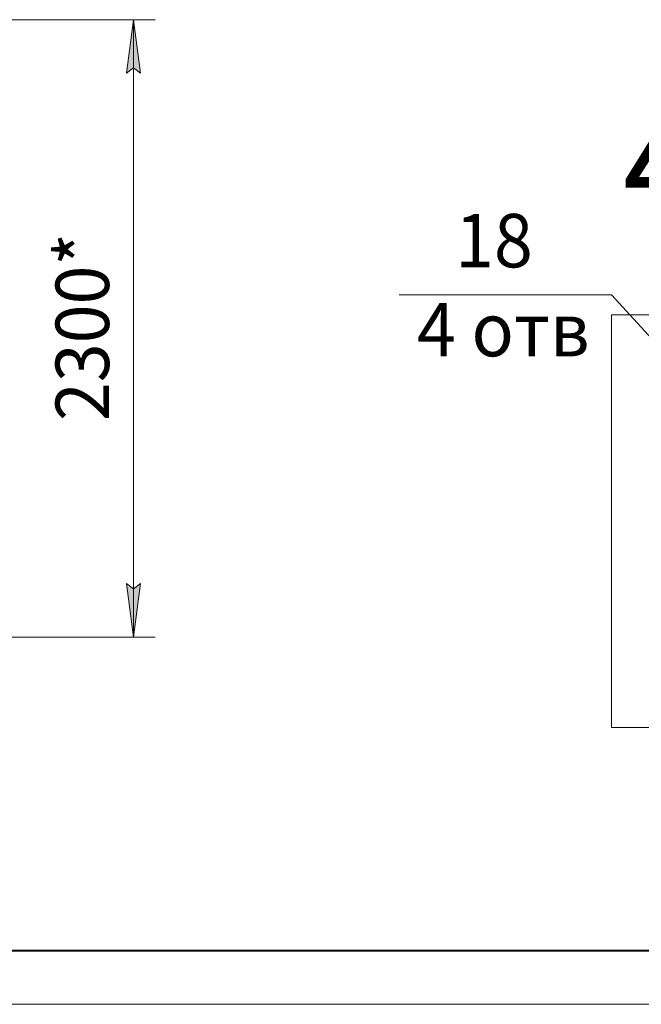
# Model space of a CAD drawing. Units: millimetres. Extents: x 0 to 17425, y -6 to 11880.
# Drawn here: x 3537 to 5862, y 0 to 3684 of the extents above; entities that cross this region are included whole.
import ezdxf

# ---------------------------------------------------------------- set-up
doc = ezdxf.new("R2010")
doc.units = ezdxf.units.MM
for name, pattern in [('K5LT_BASIC', [0]), ('K5LT_THIN', [0]), ('K5LT_THIN_INCLUDED_TO_HATCHING', [0])]:
    doc.linetypes.add(name, pattern=pattern)
for name, color, linetype, true_color in [('C', 4, 'Continuous', 0x00ffff), ('DIM', 6, 'Continuous', 0xff00ff), ('FOR', 7, 'Continuous', 0xffffff)]:
    doc.layers.add(name, color=color, linetype=linetype, true_color=true_color)
doc.styles.add('KTEXTSTYLE', font='GOST_AU.ttf', dxfattribs={"width": 0.96, "height": 5})

msp = doc.modelspace()

# ---------------------------------------------------------------- hatches: boundary and pattern name
at = {"layer": 'DIM'}
for points in [[(3989.5, 3483.9), (3963.2, 3683.9), (3936.8, 3483.9), (3963.2, 3503.9)], [(3963.2, 1373.9), (3989.5, 1573.9), (3963.2, 1553.9), (3936.8, 1573.9)]]:
    msp.add_hatch(color=7, dxfattribs=at).paths.add_polyline_path(points)

# ---------------------------------------------------------------- linework, layer by layer
at = {"layer": 'C', "color": 7, "linetype": 'K5LT_THIN_INCLUDED_TO_HATCHING', "lineweight": 18}
for p, q in [((5750, 2580.2), (7362, 2580.2)), ((5750, 1036.2), (5750, 2580.2)), ((7362, 1036.2), (5750, 1036.2))]:
    msp.add_line(p, q, dxfattribs=at)
at = {"layer": 'DIM', "color": 7, "linetype": 'K5LT_THIN', "lineweight": 18}
for p, q in [((3430.6, 3683.9), (4043.2, 3683.9)), ((3936.8, 3483.9), (3963.2, 3683.9)), ((3963.2, 3683.9), (3989.5, 3483.9)), ((3963.2, 3683.9), (3963.2, 1373.9)), ((3963.2, 3503.9), (3936.8, 3483.9)), ((3989.5, 3483.9), (3963.2, 3503.9)), ((5750, 2653.9), (4956.3, 2653.9)), ((6144.9, 2222.4), (5750, 2653.9)), ((3963.2, 1373.9), (3936.8, 1573.9)), ((3936.8, 1573.9), (3963.2, 1553.9)), ((3963.2, 1553.9), (3989.5, 1573.9)), ((3989.5, 1573.9), (3963.2, 1373.9)), ((3430.6, 1373.9), (4043.2, 1373.9))]:
    msp.add_line(p, q, dxfattribs=at)
at = {"layer": 'FOR', "color": 5, "linetype": 'K5LT_BASIC', "lineweight": 40, "true_color": 0x0000ff}
msp.add_line((16600, 200), (800, 200), dxfattribs=at)
at = {"layer": 'FOR', "color": 7, "linetype": 'K5LT_THIN', "lineweight": 18}
msp.add_line((16800, 0), (0, 0), dxfattribs=at)

# ---------------------------------------------------------------- texts
at = {"layer": 'DIM', "color": 7, "style": 'KTEXTSTYLE', "oblique": 15, "width": 0.96}
for s, p in [('18', (5165.3, 2757.2)), ('4 отв', (5022.6, 2424.5))]:
    msp.add_text(s, height=200, dxfattribs=at).set_placement(p)
msp.add_text('2300*', height=200, rotation=90, dxfattribs=at).set_placement((3871.4, 2182.3))
at = {"layer": 'FOR', "color": 7, "style": 'KTEXTSTYLE', "width": 0.96}
msp.add_text('4 места', height=400, dxfattribs=at).set_placement((5793.3, 2945.6))

doc.saveas('drawing.dxf')
